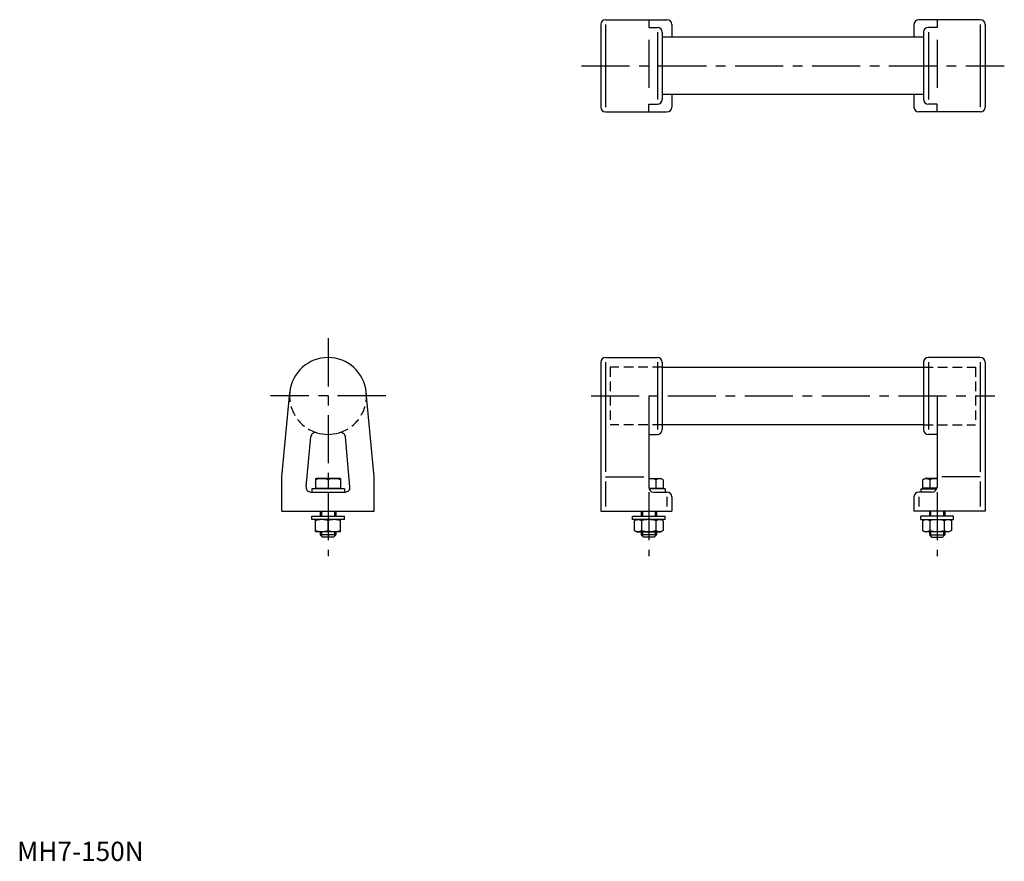
# Model space of a CAD drawing. Extents: x 1 to 514, y 0 to 438.
import ezdxf

# ---------------------------------------------------------------- set-up
doc = ezdxf.new("R2010")
doc.units = 0
doc.header["$LTSCALE"] = 20
doc.linetypes.add('CENTER', pattern=[2, 1.25, -0.25, 0.25, -0.25])
doc.linetypes.add('HIDDEN', pattern=[0.375, 0.25, -0.125])
doc.layers.get('0').update_dxf_attribs({"linetype": 'CONTINUOUS'})
for name, color, linetype in [('1', 1, 'CENTER'), ('2', 2, 'HIDDEN'), ('3', 3, 'CONTINUOUS')]:
    doc.layers.add(name, color=color, linetype=linetype)
doc.styles.add('STANDARD1', font='txt')

msp = doc.modelspace()

# ---------------------------------------------------------------- linework, layer by layer
for p, q in [((306.14, 437.76), (338.14, 437.76)), ((328.64, 437.53), (328.64, 433.76)), ((501.14, 437.76), (469.14, 437.76)), ((478.64, 437.53), (478.64, 433.76)), ((303.64, 435.26), (303.64, 392.26)), ((328.64, 433.76), (333.14, 433.76)), ((335.64, 431.26), (335.64, 396.26)), ((340.64, 435.26), (340.64, 428.76)), ((466.64, 435.26), (466.64, 428.76)), ((471.64, 431.26), (471.64, 396.26)), ((478.64, 433.76), (474.14, 433.76)), ((503.64, 435.26), (503.64, 392.26)), ((335.64, 428.76), (471.64, 428.76)), ((471.64, 398.76), (335.64, 398.76)), ((340.64, 398.76), (340.64, 392.26)), ((466.64, 398.76), (466.64, 392.26)), ((306.14, 389.76), (338.14, 389.76)), ((328.64, 393.76), (333.14, 393.76)), ((328.64, 390), (328.64, 393.76)), ((501.14, 389.76), (469.14, 389.76)), ((478.64, 393.76), (474.14, 393.76)), ((478.64, 390), (478.64, 393.76)), ((306.14, 261.97), (333.14, 261.97)), ((501.14, 261.97), (474.14, 261.97)), ((303.64, 259.47), (303.64, 181.97)), ((335.64, 259.47), (335.64, 224.47)), ((335.64, 256.97), (471.64, 256.97)), ((471.64, 259.47), (471.64, 224.47)), ((503.64, 259.47), (503.64, 181.97)), ((137.79, 199.97), (141.88, 243.83)), ((185.79, 199.97), (181.7, 243.83)), ((328.64, 241.97), (328.64, 194.47)), ((478.64, 241.97), (478.64, 194.47)), ((471.64, 226.97), (335.64, 226.97)), ((150.35, 194.7), (152.77, 220.67)), ((173.22, 194.7), (170.8, 220.67)), ((328.64, 221.97), (333.14, 221.97)), ((478.64, 221.97), (474.14, 221.97)), ((137.79, 181.97), (137.79, 199.97)), ((185.79, 181.97), (185.79, 199.97)), ((155.29, 198.93), (155.54, 199.07)), ((155.29, 198.93), (155.29, 193.97)), ((168.04, 199.07), (155.54, 199.07)), ((161.79, 198.35), (161.79, 193.97)), ((168.29, 198.93), (168.04, 199.07)), ((168.29, 198.93), (168.29, 193.97)), ((328.64, 199.07), (334.89, 199.07)), ((332.39, 198.35), (332.39, 193.97)), ((336.14, 198.35), (334.89, 199.07)), ((336.14, 198.35), (336.14, 193.97)), ((471.13, 198.35), (472.39, 199.07)), ((471.13, 198.35), (471.13, 193.97)), ((478.64, 199.07), (472.39, 199.07)), ((474.89, 198.35), (474.89, 193.97)), ((152.84, 191.97), (170.73, 191.97)), ((153.29, 193.57), (153.29, 191.97)), ((170.29, 193.57), (153.29, 193.57)), ((155.29, 193.97), (168.29, 193.97)), ((155.94, 193.97), (155.94, 193.57)), ((167.64, 193.97), (167.64, 193.57)), ((170.29, 193.57), (170.29, 191.97)), ((328.69, 193.97), (336.14, 193.97)), ((337.14, 193.57), (328.81, 193.57)), ((331.14, 191.97), (338.14, 191.97)), ((334.49, 193.97), (334.49, 193.57)), ((337.14, 193.57), (337.14, 191.97)), ((476.14, 191.97), (469.14, 191.97)), ((470.14, 193.57), (470.14, 191.97)), ((470.14, 193.57), (478.47, 193.57)), ((478.59, 193.97), (471.13, 193.97)), ((472.79, 193.97), (472.79, 193.57)), ((340.64, 189.47), (340.64, 181.97)), ((466.64, 189.47), (466.64, 181.97)), ((137.79, 181.97), (185.79, 181.97)), ((153.29, 177.75), (153.29, 179.35)), ((153.29, 179.35), (170.29, 179.35)), ((157.79, 181.97), (157.79, 179.35)), ((165.79, 181.97), (165.79, 179.35)), ((170.29, 177.75), (170.29, 179.35)), ((303.64, 181.97), (340.64, 181.97)), ((320.14, 179.35), (337.14, 179.35)), ((320.14, 177.75), (320.14, 179.35)), ((324.64, 181.97), (324.64, 179.35)), ((332.64, 181.97), (332.64, 179.35)), ((337.14, 177.75), (337.14, 179.35)), ((503.64, 181.97), (466.64, 181.97)), ((470.14, 177.75), (470.14, 179.35)), ((487.14, 179.35), (470.14, 179.35)), ((474.64, 181.97), (474.64, 179.35)), ((482.64, 181.97), (482.64, 179.35)), ((487.14, 177.75), (487.14, 179.35)), ((170.29, 177.75), (153.29, 177.75)), ((155.29, 177.6), (155.54, 177.75)), ((155.29, 171.39), (155.29, 177.6)), ((161.79, 171.97), (161.79, 177.02)), ((168.29, 177.6), (168.04, 177.75)), ((168.29, 171.39), (168.29, 177.6)), ((337.14, 177.75), (320.14, 177.75)), ((321.13, 177.02), (322.39, 177.75)), ((321.13, 177.02), (321.13, 171.97)), ((324.89, 177.02), (324.89, 171.97)), ((332.39, 177.02), (332.39, 171.97)), ((336.14, 177.02), (334.89, 177.75)), ((336.14, 177.02), (336.14, 171.97)), ((470.14, 177.75), (487.14, 177.75)), ((471.13, 177.02), (472.39, 177.75)), ((471.13, 177.02), (471.13, 171.97)), ((474.89, 177.02), (474.89, 171.97)), ((482.39, 177.02), (482.39, 171.97)), ((486.14, 177.02), (484.89, 177.75)), ((486.14, 177.02), (486.14, 171.97)), ((155.29, 171.39), (155.54, 171.25)), ((168.04, 171.25), (155.54, 171.25)), ((157.79, 171.25), (157.79, 169.77)), ((158.99, 168.57), (157.79, 169.77)), ((165.79, 169.77), (157.79, 169.77)), ((165.79, 169.77), (164.59, 168.57)), ((165.79, 171.25), (165.79, 169.77)), ((168.29, 171.39), (168.04, 171.25)), ((321.13, 171.97), (322.39, 171.25)), ((322.39, 171.25), (334.89, 171.25)), ((324.64, 171.25), (324.64, 169.77)), ((332.64, 169.77), (324.64, 169.77)), ((325.84, 168.57), (324.64, 169.77)), ((332.64, 169.77), (331.44, 168.57)), ((332.64, 171.25), (332.64, 169.77)), ((336.14, 171.97), (334.89, 171.25)), ((471.13, 171.97), (472.39, 171.25)), ((484.89, 171.25), (472.39, 171.25)), ((474.64, 171.25), (474.64, 169.77)), ((474.64, 169.77), (475.84, 168.57)), ((474.64, 169.77), (482.64, 169.77)), ((481.44, 168.57), (482.64, 169.77)), ((482.64, 171.25), (482.64, 169.77)), ((486.14, 171.97), (484.89, 171.25)), ((164.59, 168.57), (158.99, 168.57)), ((331.44, 168.57), (325.84, 168.57)), ((475.84, 168.57), (481.44, 168.57))]:
    msp.add_line(p, q)
for points in [[(328.64, 437.53), (328.68, 437.59, -0.0321), (329.37, 437.7, -0.013584), (330.1, 437.74, -0.009644), (331.14, 437.76, -0.009644)], [(478.64, 437.53), (478.59, 437.59, 0.0321), (477.91, 437.7, 0.013584), (477.17, 437.74, 0.009644), (476.14, 437.76, 0.009644)], [(328.64, 390), (328.68, 389.94, 0.0321), (329.37, 389.83, 0.013584), (330.1, 389.78, 0.009644), (331.14, 389.76, 0.009644)], [(478.64, 390), (478.59, 389.94, -0.0321), (477.91, 389.83, -0.013584), (477.17, 389.78, -0.009644), (476.14, 389.76, -0.009644)]]:
    msp.add_lwpolyline(points, format="xyb")
for centre, radius, start, end in [((306.14, 435.26), 2.5, 90, 180), ((338.14, 435.26), 2.5, 360, 90), ((469.14, 435.26), 2.5, 90, 180), ((501.14, 435.26), 2.5, 0, 90), ((333.14, 431.26), 2.5, 360, 90), ((474.14, 431.26), 2.5, 90, 180), ((333.14, 396.26), 2.5, 270, 0), ((474.14, 396.26), 2.5, 180, 270), ((306.14, 392.26), 2.5, 180, 270), ((338.14, 392.26), 2.5, 270, 0), ((469.14, 392.26), 2.5, 180, 270), ((501.14, 392.26), 2.5, 270, 0), ((161.79, 241.97), 20, 5.3232, 174.6768), ((306.14, 259.47), 2.5, 90, 180), ((333.14, 259.47), 2.5, 360, 90), ((474.14, 259.47), 2.5, 90, 180), ((501.14, 259.47), 2.5, 0, 90), ((155.26, 220.44), 2.5, 73.1398, 174.6768), ((161.79, 241.97), 20, 253.1398, 286.8602), ((168.31, 220.44), 2.5, 5.3232, 106.8602), ((333.14, 224.47), 2.5, 270, 0), ((474.14, 224.47), 2.5, 180, 270), ((152.84, 194.47), 2.5, 174.6768, 270), ((158.54, 189.54), 9.39, 69.7438, 110.2562), ((165.04, 189.54), 9.39, 69.7438, 110.2562), ((170.73, 194.47), 2.5, 270, 5.3232), ((328.64, 186.51), 12.42, 72.412, 90), ((334.27, 195.6), 3.32, 64.3842, 124.3842), ((473.01, 195.6), 3.32, 55.6158, 115.6158), ((478.64, 186.51), 12.42, 90, 107.588), ((331.14, 194.47), 2.5, 180, 270), ((338.14, 189.47), 2.5, 360, 90), ((469.14, 189.47), 2.5, 90, 180), ((476.14, 194.47), 2.5, 270, 0), ((158.54, 168.22), 9.39, 69.7438, 110.2562), ((165.04, 168.22), 9.39, 69.7438, 110.2562), ((323.01, 174.28), 3.32, 55.6158, 115.6158), ((328.64, 165.18), 12.42, 72.412, 107.588), ((334.27, 174.28), 3.32, 64.3842, 124.3842), ((473.01, 174.28), 3.32, 55.6158, 115.6158), ((478.64, 165.18), 12.42, 72.412, 107.588), ((484.27, 174.28), 3.32, 64.3842, 124.3842), ((158.54, 180.78), 9.39, 249.7438, 290.2562), ((165.04, 180.78), 9.39, 249.7438, 290.2562), ((323.01, 174.71), 3.32, 244.3842, 304.3842), ((328.64, 183.81), 12.42, 252.412, 287.588), ((334.27, 174.71), 3.32, 235.6158, 295.6158), ((473.01, 174.71), 3.32, 244.3842, 304.3842), ((478.64, 183.81), 12.42, 252.412, 287.588), ((484.27, 174.71), 3.32, 235.6158, 295.6158)]:
    msp.add_arc(centre, radius, start, end)
at = {"layer": '1'}
for p, q in [((328.64, 427.26), (328.64, 400.26)), ((478.64, 427.26), (478.64, 400.26)), ((293.64, 413.76), (513.64, 413.76)), ((161.79, 271.97), (161.79, 158.57)), ((191.79, 241.97), (131.79, 241.97)), ((298.64, 241.97), (508.64, 241.97)), ((328.64, 191.97), (328.64, 158.57)), ((478.64, 191.97), (478.64, 158.57))]:
    msp.add_line(p, q, dxfattribs=at)
at = {"layer": '2'}
for p, q in [((308.64, 256.97), (308.64, 226.97)), ((335.64, 256.97), (308.64, 256.97)), ((471.64, 256.97), (498.64, 256.97)), ((498.64, 256.97), (498.64, 226.97)), ((335.64, 226.97), (308.64, 226.97)), ((471.64, 226.97), (498.64, 226.97))]:
    msp.add_line(p, q, dxfattribs=at)
for start, end in [(174.6768, 253.1398), (286.8602, 5.3232)]:
    msp.add_arc((161.79, 241.97), 20, start, end, dxfattribs=at)
at = {"layer": '3'}
for p, q in [((306.14, 435.26), (306.14, 392.26)), ((333.14, 431.26), (333.14, 396.26)), ((474.14, 431.26), (474.14, 396.26)), ((501.14, 435.26), (501.14, 392.26)), ((306.14, 259.47), (306.14, 202.47)), ((333.14, 259.47), (333.14, 224.47)), ((474.14, 259.47), (474.14, 224.47)), ((501.14, 259.47), (501.14, 202.47)), ((306.14, 199.97), (326.14, 199.97)), ((501.14, 199.97), (481.14, 199.97)), ((306.14, 197.47), (306.14, 184.47)), ((501.14, 197.47), (501.14, 184.47)), ((338.14, 189.47), (338.14, 184.47)), ((469.14, 189.47), (469.14, 184.47)), ((158.47, 181.97), (158.47, 179.35)), ((165.11, 181.97), (165.11, 179.35)), ((325.32, 181.97), (325.32, 179.35)), ((331.96, 181.97), (331.96, 179.35)), ((475.32, 181.97), (475.32, 179.35)), ((481.96, 181.97), (481.96, 179.35)), ((158.47, 171.25), (158.47, 169.09)), ((165.11, 171.25), (165.11, 169.09)), ((325.32, 171.25), (325.32, 169.09)), ((331.96, 171.25), (331.96, 169.09)), ((475.32, 171.25), (475.32, 169.09)), ((481.96, 171.25), (481.96, 169.09))]:
    msp.add_line(p, q, dxfattribs=at)

# ---------------------------------------------------------------- texts
at = {"color": 3, "style": 'STANDARD1'}
msp.add_text('MH7-150N', height=10, dxfattribs=at).set_placement((0, 0))

doc.saveas('drawing.dxf')
